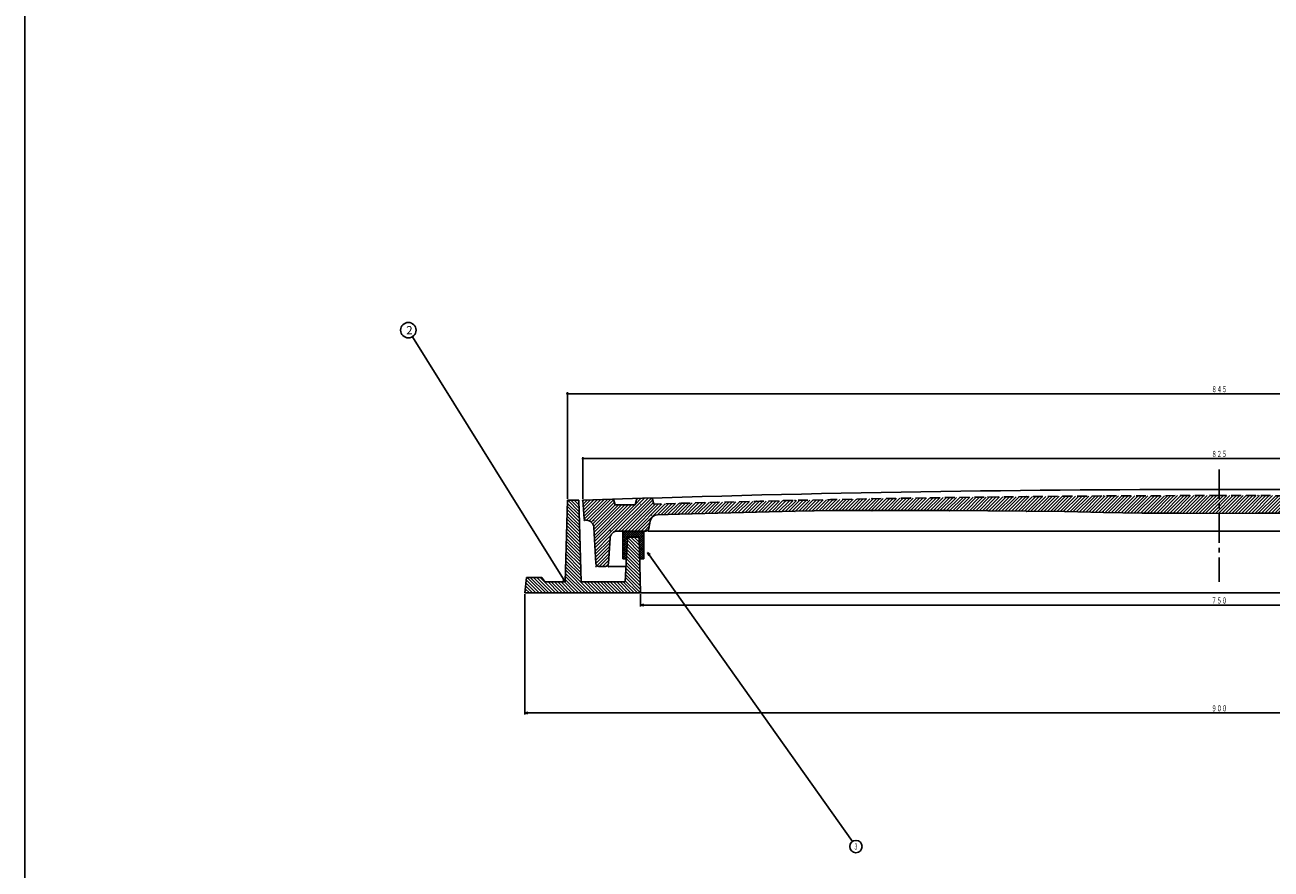
# Model space of a CAD drawing. Extents: x -1996 to 1361, y -504 to 4550.
# Drawn here: x -1996 to -1189, y 10 to 557 of the extents above; entities that cross this region are included whole.
import ezdxf
from ezdxf.enums import TextEntityAlignment as Align

# ---------------------------------------------------------------- set-up
doc = ezdxf.new("R2010")
doc.units = 0
doc.header["$PDMODE"] = 65
doc.header["$PDSIZE"] = 0.2
for name, pattern in [('CENTER2', [28.575, 19.05, -3.175, 3.175, -3.175]), ('DIVIDE', [1.25, 0.5, -0.25, 0, -0.25, 0, -0.25]), ('HIDDEN', [9.525, 6.35, -3.175])]:
    doc.linetypes.add(name, pattern=pattern)
doc.layers.get('0').update_dxf_attribs({"linetype": 'CONTINUOUS'})
doc.layers.get('DEFPOINTS').update_dxf_attribs({"color": 3, "linetype": 'DIVIDE'})
doc.layers.add('1', color=7, linetype='CONTINUOUS')
doc.styles.add('DIMSTANDARD', font='MONOTXT.shx', dxfattribs={"width": 0.75, "bigfont": 'EXTFONT.shx'})
doc.styles.get("Standard").update_dxf_attribs({"font": 'MONOTXT.shx', "width": 0.8, "bigfont": 'EXTFONT.shx'})
doc.styles.add('WinFont2', font='ＭＳ ゴシック', dxfattribs={"width": 0.8})
doc.dimstyles.new('DIMSTYEX_1', dxfattribs={"dimtxt": 4, "dimasz": 2, "dimexe": 1, "dimexo": 1, "dimgap": 1, "dimtad": 3, "dimdec": 3, "dimdsep": 46, "dimtxsty": 'DIMSTANDARD', "dimcen": 0, "dimclrd": 3, "dimclre": 3, "dimclrt": 2, "dimadec": 3, "dimazin": 2, "dimtfac": 0.5, "dimtdec": 4, "dimtofl": 0, "dimtmove": 0, "dimatfit": 3, "dimldrblk": 'OPEN30', "dimfxl": 1, "dimtolj": 1, "dimtzin": 1, "dimlwd": -1, "dimlwe": -1, "dimarcsym": 0})
doc.dimstyles.new('DIMSTYEX_2', dxfattribs={"dimtxt": 4, "dimasz": 2, "dimexe": 1, "dimexo": 1, "dimgap": 1, "dimtad": 3, "dimdec": 3, "dimdsep": 46, "dimtxsty": 'DIMSTANDARD', "dimblk1": 'OPEN30', "dimblk2": 'OPEN30', "dimsah": 1, "dimcen": 0, "dimclrd": 2, "dimclre": 2, "dimclrt": 2, "dimadec": 3, "dimazin": 2, "dimtfac": 0.5, "dimtdec": 4, "dimtofl": 0, "dimtmove": 0, "dimatfit": 3, "dimfxl": 1, "dimtolj": 1, "dimtzin": 1, "dimlwd": -1, "dimlwe": -1, "dimarcsym": 0})
doc.dimstyles.new('DIMSTYEX_3', dxfattribs={"dimtxt": 4, "dimasz": 2, "dimexe": 1, "dimexo": 1, "dimgap": 1, "dimtad": 3, "dimdec": 3, "dimdsep": 46, "dimtxsty": 'DIMSTANDARD', "dimcen": 0, "dimclrd": 2, "dimclre": 2, "dimclrt": 2, "dimadec": 3, "dimazin": 2, "dimtfac": 0.5, "dimtdec": 4, "dimtofl": 0, "dimtmove": 0, "dimatfit": 3, "dimldrblk": 'OPEN30', "dimfxl": 1, "dimtolj": 1, "dimtzin": 1, "dimlwd": -1, "dimlwe": -1, "dimarcsym": 0})
doc.dimstyles.new('DIMSTYEX_4', dxfattribs={"dimtxt": 4, "dimasz": 2, "dimexe": 1, "dimexo": 1, "dimgap": 1, "dimtad": 3, "dimdec": 3, "dimdsep": 46, "dimtxsty": 'DIMSTANDARD', "dimblk1": 'SMALL', "dimblk2": 'SMALL', "dimsah": 1, "dimcen": 0, "dimclrd": 3, "dimclre": 3, "dimclrt": 2, "dimadec": 3, "dimazin": 2, "dimtfac": 0.5, "dimtdec": 4, "dimtofl": 0, "dimtmove": 0, "dimatfit": 3, "dimfxl": 1, "dimtolj": 1, "dimtzin": 1, "dimlwd": -1, "dimlwe": -1, "dimarcsym": 0})

# ---------------------------------------------------------------- blocks, each defined once
blk = doc.blocks.new('_OPEN30')
at = {"color": 0, "linetype": 'BYBLOCK', "lineweight": -2}
for p, q in [((-1, 0.27), (0, 0)), ((0, 0), (-1, -0.27)), ((0, 0), (-1, 0))]:
    blk.add_line(p, q, dxfattribs=at)
blk = doc.blocks.new('*D7')
at = {"layer": '1', "color": 2, "linetype": 'CONTINUOUS'}
for p, q in [((-1597.12, 188.19), (-1597.12, 180.19)), ((-847.12, 188.19), (-847.12, 180.19)), ((-1597.12, 181.19), (-847.12, 181.19))]:
    blk.add_line(p, q, dxfattribs=at)
at = {"layer": 'DEFPOINTS', "color": 2, "linetype": 'CONTINUOUS'}
for p in [(-1597.12, 189.19), (-847.12, 189.19), (-847.12, 181.19)]:
    blk.add_point(p, dxfattribs=at)
at = {"layer": '1', "color": 2, "linetype": 'CONTINUOUS', "xscale": 1.969615506, "yscale": 1.969615506, "zscale": 1.969615506, "rotation": 180}
blk.add_blockref('_OPEN30', (-1597.12, 181.19), dxfattribs=at)
at = {"layer": '1', "color": 2, "linetype": 'CONTINUOUS', "xscale": 1.969615506, "yscale": 1.969615506, "zscale": 1.969615506}
blk.add_blockref('_OPEN30', (-847.12, 181.19), dxfattribs=at)
at = {"layer": '1', "color": 2, "linetype": 'CONTINUOUS', "style": 'DIMSTANDARD', "width": 0.425}
blk.add_text('７５０', height=4, dxfattribs=at).set_placement((-1227.22, 182.19), (-1217.02, 182.19), align=Align.FIT)
blk = doc.blocks.new('*D8')
at = {"layer": '1', "color": 2, "linetype": 'CONTINUOUS'}
for p, q in [((-1672.12, 188.19), (-1672.12, 110.29)), ((-772.12, 188.19), (-772.12, 110.29)), ((-1672.12, 111.29), (-772.12, 111.29))]:
    blk.add_line(p, q, dxfattribs=at)
at = {"layer": 'DEFPOINTS', "color": 2, "linetype": 'CONTINUOUS'}
for p in [(-1672.12, 189.19), (-772.12, 189.19), (-772.12, 111.29)]:
    blk.add_point(p, dxfattribs=at)
at = {"layer": '1', "color": 2, "linetype": 'CONTINUOUS', "xscale": 1.969615506, "yscale": 1.969615506, "zscale": 1.969615506, "rotation": 180}
blk.add_blockref('_OPEN30', (-1672.12, 111.29), dxfattribs=at)
at = {"layer": '1', "color": 2, "linetype": 'CONTINUOUS', "xscale": 1.969615506, "yscale": 1.969615506, "zscale": 1.969615506}
blk.add_blockref('_OPEN30', (-772.12, 111.29), dxfattribs=at)
at = {"layer": '1', "color": 2, "linetype": 'CONTINUOUS', "style": 'DIMSTANDARD', "width": 0.425}
blk.add_text('９００', height=4, dxfattribs=at).set_placement((-1227.22, 112.29), (-1217.02, 112.29), align=Align.FIT)
blk = doc.blocks.new('_SMALL')
at = {"color": 0, "linetype": 'BYBLOCK', "lineweight": -2}
blk.add_circle((0, 0), 0.167, dxfattribs=at)
blk = doc.blocks.new('*D9')
at = {"layer": '1', "color": 3, "linetype": 'BYBLOCK'}
for p, q in [((-1634.62, 250.19), (-1634.62, 277.19)), ((-1634.62, 276.19), (-809.62, 276.19)), ((-809.62, 250.19), (-809.62, 277.19))]:
    blk.add_line(p, q, dxfattribs=at)
at = {"layer": 'DEFPOINTS', "color": 3, "linetype": 'BYBLOCK'}
for p in [(-809.62, 276.19), (-1634.62, 249.19), (-809.62, 249.19)]:
    blk.add_point(p, dxfattribs=at)
at = {"layer": '1', "color": 3, "linetype": 'BYBLOCK', "xscale": 2.0000000008, "yscale": 2.0000000008, "zscale": 2.0000000008}
for p in [(-1634.62, 276.19), (-809.62, 276.19)]:
    blk.add_blockref('_SMALL', p, dxfattribs=at)
at = {"layer": '1', "color": 2, "linetype": 'BYBLOCK', "style": 'DIMSTANDARD', "width": 0.416667}
blk.add_text('８２５', height=4, dxfattribs=at).set_placement((-1227.12, 277.19), (-1217.12, 277.19), align=Align.FIT)
blk = doc.blocks.new('*D10')
at = {"layer": '1', "color": 3, "linetype": 'BYBLOCK'}
for p, q in [((-1644.62, 250.19), (-1644.62, 319.19)), ((-1644.62, 318.19), (-799.62, 318.19)), ((-799.62, 250.19), (-799.62, 319.19))]:
    blk.add_line(p, q, dxfattribs=at)
at = {"layer": 'DEFPOINTS', "color": 3, "linetype": 'BYBLOCK'}
for p in [(-799.62, 318.19), (-1644.62, 249.19), (-799.62, 249.19)]:
    blk.add_point(p, dxfattribs=at)
at = {"layer": '1', "color": 3, "linetype": 'BYBLOCK', "xscale": 2.0000000008, "yscale": 2.0000000008, "zscale": 2.0000000008}
for p in [(-1644.62, 318.19), (-799.62, 318.19)]:
    blk.add_blockref('_SMALL', p, dxfattribs=at)
at = {"layer": '1', "color": 2, "linetype": 'BYBLOCK', "style": 'DIMSTANDARD', "width": 0.416667}
blk.add_text('８４５', height=4, dxfattribs=at).set_placement((-1227.12, 319.19), (-1217.12, 319.19), align=Align.FIT)
blk = doc.blocks.new('BALN4')
at = {"layer": '1', "color": 3, "linetype": 'BYBLOCK'}
blk.add_circle((-101.54, 163.23), 5, dxfattribs=at)
at = {"layer": '1', "color": 2, "linetype": 'BYBLOCK', "style": 'WinFont2'}
blk.add_text('2', height=5.38, dxfattribs=at).set_placement((-102.88, 160.54))
at = {"layer": '1', "color": 3, "linetype": 'BYBLOCK'}
blk.add_leader([(0, 0), (-98.9, 158.98)], dimstyle='DIMSTYEX_1', dxfattribs=at)
blk = doc.blocks.new('BALN5')
at = {"layer": '1', "color": 2, "linetype": 'CONTINUOUS'}
blk.add_circle((135.03, -190.57), 4, dxfattribs=at)
at = {"layer": '1', "color": 2, "linetype": 'CONTINUOUS', "width": 0.375}
blk.add_text('３', height=4, dxfattribs=at).set_placement((133.53, -192.57), (136.53, -192.57), align=Align.FIT)
at = {"layer": '1', "color": 2, "linetype": 'CONTINUOUS'}
blk.add_leader([(0, 0), (132.72, -187.31)], dimstyle='DIMSTYEX_3', dxfattribs=at)

msp = doc.modelspace()

# ---------------------------------------------------------------- hatches: boundary and pattern name
at = {"layer": '1', "linetype": 'CONTINUOUS'}
h = msp.add_hatch(dxfattribs=at)
h.set_pattern_fill('_U', scale=1.5, angle=45, style=0, pattern_type=0)
h.set_pattern_definition([(45, (-1597.1162, 239.4045), (-1.0606602, 1.0606602), [])])
edge = h.paths.add_edge_path()
edge.add_line((-1600.6162, 246.1893), (-1613.6162, 246.1893))
edge.add_line((-1613.6162, 246.1893), (-1614.6162, 249.8518))
edge.add_arc((-1222.1162, -11901.3286), 12157.5179, 91.85008997, 91.9443974)
edge.add_line((-1634.6162, 249.1893), (-1633.6873, 237.1126))
edge.add_arc((-1632.6902, 237.1893), 1, -175.6012946, -90)
edge.add_line((-1632.6902, 236.1893), (-1632.3725, 236.1893))
edge.add_arc((-1632.3725, 231.1893), 5, 362.8624052, 450, ccw=False)
edge.add_line((-1627.3787, 231.439), (-1626.2112, 208.0894))
edge.add_arc((-1624.2137, 208.1893), 2, -177.1375948, -90)
edge.add_line((-1624.2137, 206.1893), (-1619.99, 206.1893))
edge.add_arc((-1619.99, 208.1893), 2, -90, -3.731397)
edge.add_line((-1617.9943, 208.0591), (-1616.9211, 224.5147))
edge.add_arc((-1611.9317, 224.1893), 5, 450, 536.268603, ccw=False)
edge.add_line((-1611.9317, 229.1893), (-1593.769, 229.1893))
edge.add_arc((-1593.769, 231.1893), 2, -90, -10.8610848)
edge.add_line((-1591.8048, 230.8124), (-1590.8714, 235.6771))
edge.add_arc((-1585.961, 234.735), 5, 451.7086391, 529.1389152, ccw=False)
edge.add_line((-1586.1101, 239.7328), (-1572.1162, 240.1502))
edge.add_line((-1572.1162, 240.1502), (-1547.1162, 240.8445))
edge.add_line((-1547.1162, 240.8445), (-1522.1162, 241.4873))
edge.add_line((-1522.1162, 241.4873), (-1497.1162, 242.0787))
edge.add_line((-1497.1162, 242.0787), (-1472.1162, 242.6186))
edge.add_line((-1472.1162, 242.6186), (-1447.1162, 242.5071))
edge.add_line((-1447.1162, 242.5071), (-1422.1162, 242.5441))
edge.add_line((-1422.1162, 242.5441), (-1397.1162, 242.4297))
edge.add_line((-1397.1162, 242.4297), (-1372.1162, 242.3639))
edge.add_line((-1372.1162, 242.3639), (-1347.1162, 242.0467))
edge.add_line((-1347.1162, 242.0467), (-1322.1162, 241.778))
edge.add_line((-1322.1162, 241.778), (-1297.1162, 241.258))
edge.add_line((-1297.1162, 241.258), (-1272.1162, 240.8865))
edge.add_line((-1272.1162, 240.8865), (-1247.1162, 240.8636))
edge.add_line((-1247.1162, 240.8636), (-1222.1162, 240.5893))
edge.add_line((-1222.1162, 240.5893), (-1197.1162, 240.8636))
edge.add_line((-1197.1162, 240.8636), (-1172.1162, 240.8865))
edge.add_line((-1172.1162, 240.8865), (-1147.1162, 241.258))
edge.add_line((-1147.1162, 241.258), (-1122.1162, 241.778))
edge.add_line((-1122.1162, 241.778), (-1097.1162, 242.0467))
edge.add_line((-1097.1162, 242.0467), (-1072.1162, 242.3639))
edge.add_line((-1072.1162, 242.3639), (-1047.1162, 242.4297))
edge.add_line((-1047.1162, 242.4297), (-1022.1162, 242.5441))
edge.add_line((-1022.1162, 242.5441), (-997.1162, 242.5071))
edge.add_line((-997.1162, 242.5071), (-972.1162, 242.6186))
edge.add_line((-972.1162, 242.6186), (-947.1162, 242.0787))
edge.add_line((-947.1162, 242.0787), (-922.1162, 241.4873))
edge.add_line((-922.1162, 241.4873), (-897.1162, 240.8445))
edge.add_line((-897.1162, 240.8445), (-872.1162, 240.1502))
edge.add_line((-872.1162, 240.1502), (-858.1224, 239.7328))
edge.add_arc((-858.2715, 234.735), 5, 370.8610848, 448.2913609, ccw=False)
edge.add_line((-853.361, 235.6771), (-852.4277, 230.8124))
edge.add_arc((-850.4635, 231.1893), 2, -169.1389152, -90)
edge.add_line((-850.4635, 229.1893), (-832.3008, 229.1893))
edge.add_arc((-832.3008, 224.1893), 5, 363.731397, 450, ccw=False)
edge.add_line((-827.3114, 224.5147), (-826.2382, 208.0591))
edge.add_arc((-824.2424, 208.1893), 2, -176.268603, -90)
edge.add_line((-824.2424, 206.1893), (-820.0187, 206.1893))
edge.add_arc((-820.0187, 208.1893), 2, -90, -2.8624052)
edge.add_line((-818.0212, 208.0894), (-816.8537, 231.439))
edge.add_arc((-811.86, 231.1893), 5, 450, 537.1375948, ccw=False)
edge.add_line((-811.86, 236.1893), (-811.5423, 236.1893))
edge.add_arc((-811.5423, 237.1893), 1, -90, -4.3987054)
edge.add_line((-810.5452, 237.1126), (-809.6162, 249.1893))
edge.add_arc((-1222.1162, -11901.3286), 12157.5179, 88.0556026, 88.14991003)
edge.add_line((-829.6162, 249.8518), (-830.6162, 246.1893))
edge.add_line((-830.6162, 246.1893), (-843.6162, 246.1893))
edge.add_line((-843.6162, 246.1893), (-844.6162, 250.3271))
edge.add_arc((-1222.1162, -11901.3286), 12157.5179, 88.22063729, 88.26778729)
edge.add_line((-854.6162, 250.6336), (-855.6162, 246.6638))
edge.add_arc((-1222.1162, -11905.3286), 12157.5179, 88.27250222, 91.72749778)
edge.add_line((-1588.6162, 246.6638), (-1589.6162, 250.6336))
edge.add_arc((-1222.1162, -11901.3286), 12157.5179, 91.73221271, 91.77936271)
edge.add_line((-1599.6162, 250.3271), (-1600.6162, 246.1893))
h = msp.add_hatch(dxfattribs=at)
h.set_pattern_fill('_U', scale=1.5, angle=-45, style=0, pattern_type=0)
h.set_pattern_definition([(-45, (-1597.1162, 189.1893), (1.06066, 1.06066), [])])
h.paths.add_polyline_path([(-1597.1162, 189.1893), (-1672.1162, 189.1893), (-1671.1162, 199.1893), (-1661.1162, 199.1893), (-1659.1162, 196.1893), (-1646.1162, 196.1893), (-1644.6162, 249.1893), (-1637.1162, 249.1893), (-1635.6162, 196.1893), (-1607.1162, 196.1893), (-1605.6162, 225.1893), (-1598.1162, 225.1893)])
h = msp.add_hatch(dxfattribs=at)
h.set_pattern_fill('_U', angle=-45, style=0, double=1, pattern_type=0)
h.set_pattern_definition([(45, (-1595.1162, 211.1893), (-0.707107, 0.707107), []), (-45, (-1595.1162, 211.1893), (0.707107, 0.707107), [])])
h.paths.add_polyline_path([(-1606.3404, 211.1893), (-1608.6162, 211.1893), (-1608.6162, 229.1893), (-1595.1162, 229.1893), (-1595.1162, 211.1893), (-1597.7273, 211.1893), (-1598.1162, 225.1893), (-1605.6162, 225.1893)])

# ---------------------------------------------------------------- linework, layer by layer
at = {"layer": '1', "color": 7, "linetype": 'CONTINUOUS'}
for p, q in [((-1996.1309, -503.9329), (-1996.1309, 1716.0671)), ((-1588.6162, 246.6638), (-1589.6162, 250.6336)), ((-1646.1162, 196.1893), (-1644.6162, 249.1893)), ((-1644.6162, 249.1893), (-1637.1162, 249.1893)), ((-1637.1162, 249.1893), (-1635.6162, 196.1893)), ((-1633.6873, 237.1126), (-1634.6162, 249.1893)), ((-1614.6162, 249.8518), (-1613.6162, 246.1893)), ((-1613.6162, 246.1893), (-1600.6162, 246.1893)), ((-1600.6162, 246.1893), (-1599.6162, 250.3271)), ((-1472.1162, 242.6186), (-1497.1162, 242.0787)), ((-1447.1162, 242.5071), (-1472.1162, 242.6186)), ((-1422.1162, 242.5441), (-1447.1162, 242.5071)), ((-1397.1162, 242.4297), (-1422.1162, 242.5441)), ((-1372.1162, 242.3639), (-1397.1162, 242.4297)), ((-1347.1162, 242.0467), (-1372.1162, 242.3639)), ((-1632.6902, 236.1893), (-1632.3725, 236.1893)), ((-1590.8714, 235.6771), (-1591.8048, 230.8124)), ((-1586.1101, 239.7328), (-1572.1162, 240.1502)), ((-1547.1162, 240.8445), (-1572.1162, 240.1502)), ((-1522.1162, 241.4873), (-1547.1162, 240.8445)), ((-1497.1162, 242.0787), (-1522.1162, 241.4873)), ((-1322.1162, 241.778), (-1347.1162, 242.0467)), ((-1297.1162, 241.258), (-1322.1162, 241.778)), ((-1272.1162, 240.8865), (-1297.1162, 241.258)), ((-1247.1162, 240.8636), (-1272.1162, 240.8865)), ((-1222.1162, 240.5893), (-1247.1162, 240.8636)), ((-1222.1162, 240.5893), (-1197.1162, 240.8636)), ((-1197.1162, 240.8636), (-1172.1162, 240.8865)), ((-1627.3787, 231.439), (-1626.2112, 208.0894)), ((-1593.769, 229.1893), (-1611.9317, 229.1893)), ((-1608.6162, 211.1893), (-1608.6162, 229.1893)), ((-1595.1162, 229.1893), (-1608.6162, 229.1893)), ((-1595.1162, 211.1893), (-1595.1162, 229.1893)), ((-1592.1162, 229.1893), (-1222.1162, 229.1893)), ((-852.1162, 229.1893), (-1222.1162, 229.1893)), ((-1616.9211, 224.5147), (-1617.9943, 208.0591)), ((-1607.1162, 196.1893), (-1605.6162, 225.1893)), ((-1605.6162, 225.1893), (-1598.1162, 225.1893)), ((-1598.1162, 225.1893), (-1597.1162, 189.1893)), ((-1606.3404, 211.1893), (-1608.6162, 211.1893)), ((-1597.7273, 211.1893), (-1595.1162, 211.1893)), ((-1624.2137, 206.1893), (-1619.99, 206.1893)), ((-1618.1162, 206.1893), (-1606.599, 206.1893)), ((-1672.1162, 189.1893), (-1671.1162, 199.1893)), ((-1671.1162, 199.1893), (-1661.1162, 199.1893)), ((-1661.1162, 199.1893), (-1659.1162, 196.1893)), ((-1659.1162, 196.1893), (-1646.1162, 196.1893)), ((-1635.6162, 196.1893), (-1607.1162, 196.1893)), ((-1672.1162, 189.1893), (-1222.1162, 189.1893)), ((-772.1162, 189.1893), (-1222.1162, 189.1893))]:
    msp.add_line(p, q, dxfattribs=at)
at = {"layer": '1', "color": 7, "linetype": 'CENTER2'}
msp.add_line((-1222.1162, 269.1893), (-1222.1162, 196.1893), dxfattribs=at)
at = {"layer": '1', "color": 7, "linetype": 'CONTINUOUS'}
for centre, radius, start, end in [((-1222.1162, -11901.3286), 12157.5179, 90, 91.9443974), ((-1222.1162, -11901.3286), 12157.5179, 88.0556026, 90), ((-1632.6902, 237.1893), 1, -175.6012946, -90), ((-1632.3725, 231.1893), 5, 2.8624052, 90), ((-1585.961, 234.735), 5, 91.7086391, 169.1389152), ((-1611.9317, 224.1893), 5, 90, 176.268603), ((-1593.769, 231.1893), 2, -90, -10.8610848), ((-1624.2137, 208.1893), 2, -177.1375948, -90), ((-1619.99, 208.1893), 2, -90, -3.731397)]:
    msp.add_arc(centre, radius, start, end, dxfattribs=at)
at = {"layer": '1', "color": 7, "linetype": 'HIDDEN'}
for start, end in [(90, 91.72749778), (88.27250222, 90)]:
    msp.add_arc((-1222.1162, -11905.3286), 12157.5179, start, end, dxfattribs=at)
at = {"layer": '1', "color": 7, "linetype": 'CONTINUOUS'}
for p in [(-1422.1162, 250.5441), (-1397.1162, 250.9297), (-1372.1162, 251.2639), (-1347.1162, 251.5467), (-1322.1162, 251.778), (-1297.1162, 251.958), (-1272.1162, 252.0865), (-1247.1162, 252.1636), (-1222.1162, 252.1893), (-1222.1162, 252.1893), (-1197.1162, 252.1636), (-1634.6162, 249.1893), (-1597.1162, 246.4045), (-1572.1162, 247.1502), (-1547.1162, 247.8445), (-1522.1162, 248.4873), (-1497.1162, 249.0787), (-1472.1162, 249.6186), (-1472.1162, 242.6186), (-1447.1162, 250.1071), (-1447.1162, 242.5071), (-1422.1162, 242.5441), (-1397.1162, 242.4297), (-1372.1162, 242.3639), (-1633.6162, 236.1893), (-1627.6162, 236.1893), (-1597.1162, 239.4045), (-1590.1162, 239.6133), (-1572.1162, 240.1502), (-1547.1162, 240.8445), (-1522.1162, 241.4873), (-1497.1162, 242.0787), (-1347.1162, 242.0467), (-1322.1162, 241.778), (-1297.1162, 241.258), (-1272.1162, 240.8865), (-1247.1162, 240.8636), (-1222.1162, 240.5893), (-1222.1162, 240.5893), (-1197.1162, 240.8636), (-1616.6162, 229.1893), (-1592.1162, 229.1893), (-1626.1162, 206.1893), (-1618.1162, 206.1893)]:
    msp.add_point(p, dxfattribs=at)

# ---------------------------------------------------------------- block references
at = {"layer": '1', "color": 3, "linetype": 'BYBLOCK'}
msp.add_blockref('BALN4', (-1646.1162, 196.1893), dxfattribs=at)
at = {"layer": '1', "color": 2, "linetype": 'CONTINUOUS'}
msp.add_blockref('BALN5', (-1592.6092, 215.264), dxfattribs=at)

# ---------------------------------------------------------------- dimensions: what is measured, and where the dimension line sits
at = {"layer": '1', "color": 3, "linetype": 'BYBLOCK'}
for base, p1, p2, picture, middle in [((-799.6162, 318.1893), (-1644.6162, 249.1893), (-799.6162, 249.1893), '*D10', (-1222.1162, 321.1893)), ((-809.6162, 276.1893), (-1634.6162, 249.1893), (-809.6162, 249.1893), '*D9', (-1222.1162, 279.1893))]:
    dim = msp.add_linear_dim(base=base, p1=p1, p2=p2, dimstyle='DIMSTYEX_4', dxfattribs=at)
    dim.commit()
    dim.dimension.update_dxf_attribs({"geometry": picture, "text_midpoint": middle})
at = {"layer": '1', "color": 2, "linetype": 'CONTINUOUS'}
for base, p1, p2, picture, middle in [((-772.1162, 111.2937), (-1672.1162, 189.1893), (-772.1162, 189.1893), '*D8', (-1222.1162, 114.2937)), ((-847.1162, 181.1893), (-1597.1162, 189.1893), (-847.1162, 189.1893), '*D7', (-1222.1162, 184.1893))]:
    dim = msp.add_linear_dim(base=base, p1=p1, p2=p2, dimstyle='DIMSTYEX_2', dxfattribs=at)
    dim.commit()
    dim.dimension.update_dxf_attribs({"geometry": picture, "text_midpoint": middle})

doc.saveas('drawing.dxf')
